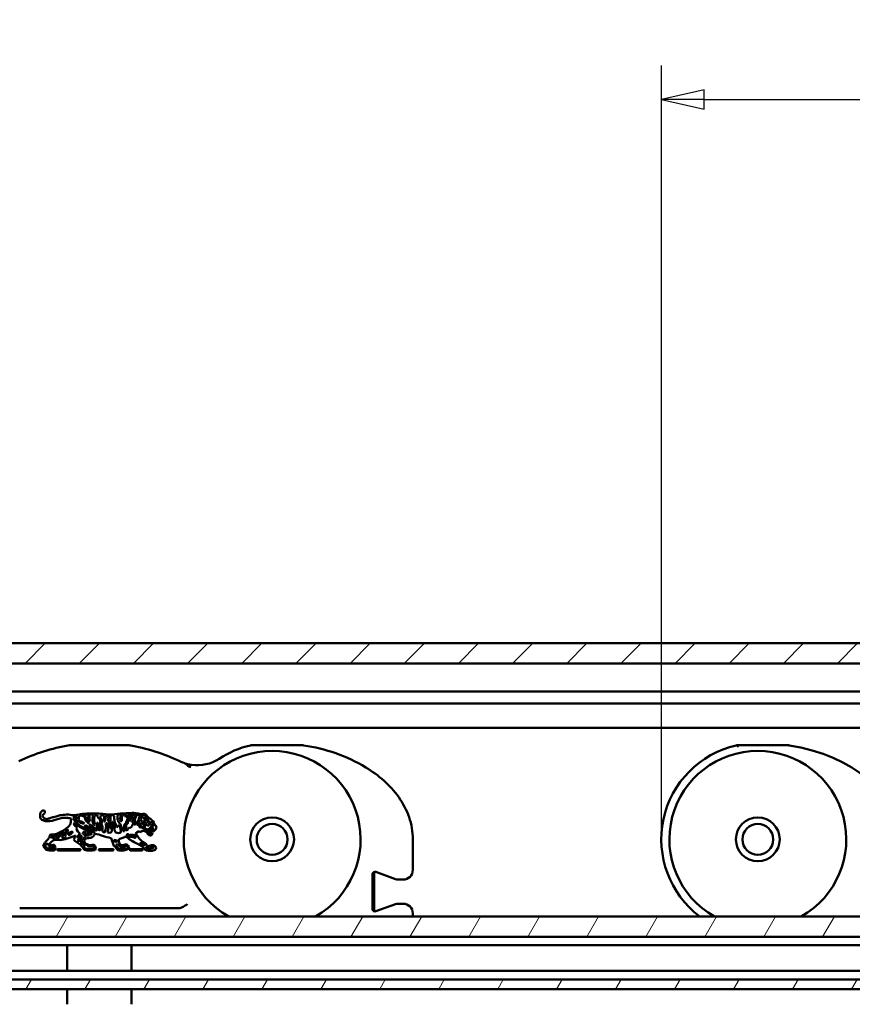
# Model space of a CAD drawing. Units: millimetres. Extents: x -234 to 1152, y -299 to 300.
# Drawn here: x 769 to 821, y 239 to 300 of the extents above; entities that cross this region are included whole.
import ezdxf

# ---------------------------------------------------------------- set-up
doc = ezdxf.new("R2010")
doc.units = ezdxf.units.MM
doc.header["$LTSCALE"] = 0.666667
for name, color, linetype, lineweight in [('Bemaßung (ISO)', 7, 'Continuous', 25), ('Schraffur (ISO)', 7, 'Continuous', 18), ('Sichtbar (ISO)', 7, 'Continuous', 50), ('Skizziergeometrie (ISO)', 7, 'Continuous', 25)]:
    doc.layers.add(name, color=color, linetype=linetype, lineweight=lineweight)
doc.styles.add('Katalog 2010 - Zeichnung', font='plantc.ttf')
doc.dimstyles.new('Homepage', dxfattribs={"dimscale": 0.666667, "dimtxt": 5, "dimasz": 4, "dimexe": 3.175, "dimexo": 0.8, "dimgap": 0.8, "dimtad": 0, "dimtih": 1, "dimtoh": 1, "dimrnd": 1e-08, "dimtxsty": 'Katalog 2010 - Zeichnung', "dimblk": 'Filled-2', "dimcen": 0.09, "dimdle": 10, "dimclrd": 256, "dimclre": 256, "dimclrt": 256, "dimazin": 2, "dimtfac": 0.5, "dimtofl": 0, "dimtmove": 0, "dimatfit": 3, "dimfxl": 1, "dimtolj": 1, "dimlwd": 30, "dimlwe": 30, "dimarcsym": 0})

# ---------------------------------------------------------------- blocks, each defined once
blk = doc.blocks.new('Filled-2')
at = {"color": 0}
for p, q in [((0, 0), (-1, 0.225)), ((-1, 0.225), (-1, -0.225)), ((-1, 0), (0, 0)), ((-1, -0.225), (0, 0))]:
    blk.add_line(p, q, dxfattribs=at)
at = {"color": 0, "flags": 128}
blk.add_lwpolyline([(-1, -0.225), (0, 0), (-1, 0.225), (-1, -0.225)], dxfattribs=at)
at = {"color": 0}
blk.add_solid([(-1, -0.225), (0, 0), (-1, 0.225), (-1, -0.225)], dxfattribs=at)
blk = doc.blocks.new('*D81')
at = {"layer": 'Bemaßung (ISO)', "lineweight": 30}
for p, q in [((808.797, 249.458), (808.797, 297.042)), ((983.35, 249.458), (983.35, 297.042)), ((811.463, 294.925), (891.257, 294.925)), ((980.683, 294.925), (900.89, 294.925))]:
    blk.add_line(p, q, dxfattribs=at)
at = {"layer": 'Defpoints', "color": 0}
for p in [(808.797, 294.925), (808.797, 248.925), (983.35, 248.925)]:
    blk.add_point(p, dxfattribs=at)
at = {"layer": 'Bemaßung (ISO)', "lineweight": 30, "xscale": 2.666666666666666, "yscale": 2.666666666666666, "zscale": 2.666666666666666, "rotation": 180}
blk.add_blockref('Filled-2', (808.797, 294.925), dxfattribs=at)
at = {"layer": 'Bemaßung (ISO)', "lineweight": 30, "xscale": 2.666666666666666, "yscale": 2.666666666666666, "zscale": 2.666666666666666}
blk.add_blockref('Filled-2', (983.35, 294.925), dxfattribs=at)
at = {"layer": 'Bemaßung (ISO)', "lineweight": 35, "insert": (896.073, 294.925), "char_height": 3.3333, "attachment_point": 5, "style": 'Katalog 2010 - Zeichnung'}
blk.add_mtext('\\A1; 350', dxfattribs=at)

msp = doc.modelspace()

# ---------------------------------------------------------------- hatches: boundary and pattern name
at = {"layer": 'Schraffur (ISO)'}
h = msp.add_hatch(dxfattribs=at)
h.set_pattern_fill('ANSI31', color=256, scale=19.05, style=0)
h.set_pattern_definition([(45, (433.7558, -62.1426), (-1.683798, 1.683798), [])])
h.paths.add_polyline_path([(992.83996, 261.12027), (480.75807, 261.12027), (480.75807, 259.87027), (992.83996, 259.87027)])
h = msp.add_hatch(dxfattribs=at)
h.set_pattern_fill('ANSI31', color=256, scale=25.4, angle=14.9999778, style=0)
h.set_pattern_definition([(60, (433.7558, -62.1426), (-2.74963, 1.587501), [])])
h.paths.add_polyline_path([(579.41091, 242.87027), (579.41091, 244.13468), (480.75807, 244.13468), (480.75807, 242.87027)])
h.paths.add_polyline_path([(582.41092, 244.13468), (582.41092, 242.87027), (992.83996, 242.87027), (992.83996, 244.13468)])
h.paths.add_polyline_path([(579.41091, 239.62027), (579.41091, 240.22027), (480.75807, 240.22027), (480.75807, 239.62027)])
h.paths.add_polyline_path([(582.41092, 240.22027), (582.41092, 239.62027), (992.83996, 239.62027), (992.83996, 240.22027)])

# ---------------------------------------------------------------- linework, layer by layer
at = {"layer": 'Sichtbar (ISO)'}
for p, q in [((582.41092, 261.12027), (933.03803, 261.12027)), ((944.43907, 259.87027), (582.41092, 259.87027)), ((893.83996, 258.12027), (582.41092, 258.12027)), ((582.41092, 257.37027), (893.25056, 257.37027)), ((891.88605, 255.87027), (582.41092, 255.87027)), ((786.5294, 254.7749), (783.28055, 254.7749)), ((816.73306, 254.7749), (813.47474, 254.7749)), ((775.13513, 250.4716), (775.18751, 250.44381)), ((775.63149, 250.42076), (775.60258, 250.20202)), ((776.39616, 250.51263), (776.51018, 250.48766)), ((772.57748, 250.25293), (772.60287, 250.37666)), ((776.23597, 249.82301), (776.18901, 249.83939)), ((776.46195, 250.21275), (776.43885, 250.21832)), ((776.49318, 250.10589), (776.51366, 250.01566)), ((776.75992, 250.096), (776.60598, 250.15514)), ((776.80404, 249.86916), (776.75981, 249.91543)), ((776.89062, 250.06533), (776.9735, 250.04214)), ((776.93653, 250.20602), (776.92588, 250.16583)), ((776.99115, 249.93692), (777.0517, 250.03135)), ((777.10577, 249.77709), (776.99115, 249.93692)), ((777.18042, 250.07921), (777.23801, 249.96544)), ((771.90185, 249.69447), (771.9781, 249.77313)), ((771.9781, 249.77313), (771.98534, 249.78368)), ((776.96015, 249.57986), (776.9106, 249.56861)), ((777.16425, 249.34208), (777.14923, 249.26888)), ((777.21968, 249.63175), (777.16187, 249.52275)), ((770.36504, 248.50348), (770.46431, 248.72261)), ((770.70107, 248.61717), (770.71234, 248.52556)), ((773.13055, 248.59928), (773.22434, 248.57036)), ((774.76303, 248.52446), (774.58853, 248.9999)), ((776.44258, 248.52681), (776.19195, 248.65974)), ((776.72738, 248.66123), (776.79224, 248.57311)), ((793.34679, 247.0249), (793.34679, 248.9249)), ((770.55014, 248.28244), (770.36504, 248.50348)), ((770.49526, 248.47289), (770.4708, 248.52688)), ((770.60925, 248.37064), (770.49526, 248.47289)), ((772.64334, 248.32751), (771.27624, 248.32751)), ((771.27624, 248.23738), (772.64334, 248.23738)), ((772.96277, 248.33493), (772.89512, 248.48816)), ((773.40486, 248.33349), (772.96498, 248.33349)), ((774.6932, 248.32751), (773.86159, 248.32751)), ((773.86159, 248.23738), (774.6932, 248.23738)), ((774.83667, 248.47118), (774.76303, 248.52446)), ((774.94741, 248.31213), (774.83667, 248.47118)), ((775.03838, 248.33349), (774.95405, 248.46943)), ((775.31991, 248.33349), (775.03838, 248.33349)), ((775.77614, 248.32751), (776.50675, 248.32751)), ((776.50675, 248.23738), (775.77614, 248.23738)), ((776.73353, 248.38096), (776.76468, 248.46205)), ((790.84679, 244.59317), (790.84679, 246.75664)), ((790.94679, 246.75664), (790.94679, 246.89806)), ((790.94679, 244.59317), (790.94679, 246.75664)), ((791.04809, 246.89759), (792.26394, 246.45506)), ((792.43495, 246.4249), (792.74679, 246.4249)), ((792.74679, 244.9249), (792.43495, 244.9249)), ((768.89956, 244.65159), (778.79386, 244.65159)), ((790.94679, 244.45175), (790.94679, 244.59317)), ((792.26394, 244.89475), (791.04809, 244.45222)), ((793.34679, 244.13468), (793.34679, 244.3249)), ((582.41092, 244.13468), (992.83996, 244.13468)), ((582.41092, 242.87027), (992.83996, 242.87027)), ((582.41092, 242.34527), (992.83996, 242.34527)), ((771.84667, 240.74527), (771.84667, 242.34527)), ((775.84667, 240.74527), (775.84667, 242.34527)), ((992.83996, 240.74527), (582.41092, 240.74527)), ((992.83996, 240.22027), (582.41092, 240.22027)), ((992.83996, 239.62027), (582.41092, 239.62027)), ((771.84667, 238.67027), (771.84667, 239.62027)), ((775.84667, 238.67027), (775.84667, 239.62027))]:
    msp.add_line(p, q, dxfattribs=at)
for centre, radius in [((784.59679, 248.9249), 1.3625), ((784.59679, 248.9249), 0.96132), ((814.79655, 248.9249), 1.3625), ((814.79655, 248.9249), 0.96132)]:
    msp.add_circle(centre, radius, dxfattribs=at)
for centre, radius, start, end in [((773.84679, 243.42567), 11.5, 99.2979177, 115.7774724), ((773.84679, 243.42567), 11.5, 64.2225276, 80.7020825), ((784.59679, 248.9249), 6, 103.0028245, 123.2599022), ((783.28055, 254.6249), 0.15, 90, 103.0028245), ((786.5294, 254.6249), 0.15, 81.06294, 90), ((814.79655, 248.9249), 6, 102.9473739, 232.9748021), ((816.73306, 254.6749), 0.1, 81.0813731, 90), ((784.59679, 248.9249), 5.5, 299.4307854, 240.5692146), ((814.79655, 248.9249), 5.5, 299.4307851, 240.5692149), ((779.93507, 256.03253), 2.5, 244.2225276, 250.517011), ((779.93507, 256.03253), 2.5, 261.8939194, 303.2599022), ((770.61652, 250.40532), 0.45062, 156.8667789, 206.5663033), ((770.42484, 250.50419), 0.23602, 112.6075358, 160.662033), ((770.47681, 250.36965), 0.15869, 109.9391018, 161.2122253), ((770.55924, 250.43603), 0.23317, 183.7564971, 219.558509), ((770.37256, 250.62623), 0.10327, 16.824969, 111.8569865), ((770.19947, 250.67533), 0.27262, 324.9663648, 355.9607708), ((769.11926, 257.09375), 7.03983, 286.8398126, 289.0867752), ((771.46461, 252.27782), 1.83739, 268.6488482, 280.9491203), ((771.8345, 249.89899), 0.57527, 80.1969934, 92.0829428), ((772.33944, 252.88711), 2.45523, 260.4582876, 270.7385352), ((771.84098, 253.93893), 3.54668, 278.596023, 283.5452933), ((773.28837, 246.03627), 4.49712, 91.0436175, 97.882017), ((772.96007, 250.43044), 0.03601, 129.429862, 195.5917889), ((772.21412, 249.66857), 1.03523, 42.898983, 46.6016768), ((772.96525, 250.33618), 0.12525, 77.0587271, 102.9412729), ((773.04993, 250.12777), 0.33529, 75.2628278, 99.72264), ((773.01812, 250.34278), 0.16016, 313.8100752, 43.0146033), ((773.48227, 245.89373), 4.6471, 85.7188623, 93.40254), ((773.51374, 250.35354), 0.28325, 156.3271618, 185.5196105), ((773.32969, 250.3522), 0.13756, 51.3522919, 123.2214514), ((773.29586, 250.36069), 0.15533, 351.9189801, 39.5689178), ((775.40363, 249.77018), 1.9394, 160.5675639, 164.9253215), ((773.50462, 250.51985), 0.12578, 303.8682571, 330.675897), ((773.6125, 250.25124), 0.20701, 60.2521238, 89.507022), ((773.6096, 250.35902), 0.1278, 348.4210806, 34.2685077), ((775.70578, 270.73666), 20.29574, 264.694677, 265.8917654), ((774.03467, 250.33856), 0.11393, 59.1778038, 140.9016059), ((773.86346, 250.27612), 0.28, 355.7321179, 34.9185532), ((774.53549, 253.24946), 2.77096, 264.123229, 275.4265254), ((774.3372, 250.33164), 0.08495, 87.2146861, 167.3913701), ((774.35776, 250.36054), 0.05831, 339.023, 106.3628179), ((774.63605, 250.30858), 0.12037, 80.303653, 124.2357604), ((774.66598, 250.31062), 0.11702, 359.756859, 94.735655), ((775.71375, 243.88302), 6.67112, 91.711353, 97.893921), ((775.1325, 250.34484), 0.15432, 134.4120048, 179.6595483), ((775.11072, 250.25632), 0.21665, 83.5310528, 113.4497829), ((774.99549, 250.40263), 0.19639, 337.4435203, 12.1066503), ((775.48909, 250.25928), 0.23388, 136.3339653, 167.8254574), ((775.54573, 250.20968), 0.30912, 108.7042948, 136.933766), ((775.31454, 250.3947), 0.17046, 356.4649487, 39.2159206), ((774.14378, 251.32043), 1.68416, 322.6172798, 327.7107027), ((775.77614, 247.98065), 2.5838, 88.507917, 95.8112737), ((775.5995, 250.19139), 0.23159, 82.0590632, 97.9409368), ((769.73138, 251.84418), 6.16914, 343.6890115, 347.52075), ((775.78556, 250.28866), 0.22458, 59.9977647, 97.879576), ((775.98282, 250.27139), 0.20706, 128.6155187, 162.3026615), ((775.96745, 248.78015), 1.78773, 84.9692449, 93.9783219), ((775.69169, 250.62114), 0.24808, 310.7382384, 326.2027065), ((776.1384, 250.23089), 0.2627, 112.340886, 138.3969485), ((776.16964, 249.32265), 1.15866, 91.8187263, 96.496763), ((776.32082, 250.24114), 0.27283, 127.2732918, 166.1139904), ((776.4703, 251.71827), 1.20792, 253.3506988, 266.4813312), ((776.31945, 250.6466), 0.24965, 221.6379932, 228.9793054), ((776.4794, 249.97775), 0.5186, 113.0953785, 128.7050667), ((776.31461, 250.26612), 0.19258, 93.9488832, 101.5728645), ((776.21267, 250.34832), 0.14124, 327.180239, 51.1094296), ((776.58822, 250.33043), 0.18923, 147.5065585, 185.9194997), ((776.44235, 250.38578), 0.04831, 23.8569483, 106.5254834), ((776.61227, 250.34834), 0.17272, 55.5118838, 126.2311617), ((776.61307, 250.32651), 0.10319, 70.1346788, 165.1023952), ((776.57195, 250.14975), 0.28421, 56.5758382, 74.4518494), ((776.61903, 250.3086), 0.20359, 14.7743978, 63.4386456), ((770.45326, 250.39657), 0.30768, 218.7999678, 255.5780095), ((770.66499, 251.02882), 0.9739, 252.7769697, 284.5560152), ((771.03945, 250.81953), 0.84769, 218.8713202, 221.9432455), ((769.70113, 248.43836), 1.94773, 65.2585662, 68.6910672), ((770.58468, 250.32262), 0.13407, 239.3350129, 280.5592976), ((772.44576, 244.22382), 6.24323, 105.347898, 107.1072198), ((770.64805, 250.82148), 0.59509, 284.1283128, 294.3285462), ((771.60984, 247.85711), 2.52592, 103.3509169, 106.4818565), ((769.40517, 256.47599), 6.56456, 283.249958, 288.3633288), ((770.37998, 252.62972), 2.40356, 285.605499, 288.9035163), ((771.71891, 249.12279), 1.14948, 81.041008, 102.338754), ((771.85618, 249.67172), 0.588, 63.7421802, 85.9298551), ((771.772, 249.99305), 0.29891, 315.5374728, 349.6815047), ((772.99441, 249.89445), 0.92943, 160.8689963, 177.2210129), ((772.37722, 250.15827), 0.18821, 86.1766789, 140.0009544), ((772.87751, 250.4516), 0.66713, 194.9721907, 222.8992984), ((772.53501, 249.61045), 0.40239, 125.1392842, 135.1082012), ((772.8373, 250.20769), 0.66567, 208.0706016, 237.6494249), ((772.84509, 250.39648), 0.70869, 220.1511838, 245.8980718), ((772.78733, 250.49427), 0.51549, 213.8269784, 244.8617708), ((772.50644, 251.50768), 1.3087, 263.5358939, 265.0898303), ((773.336, 250.88419), 1.29747, 223.1109493, 246.4521187), ((772.37667, 250.24506), 0.10185, 17.2163906, 82.6117124), ((772.4243, 250.42921), 0.22739, 262.4509952, 282.6137295), ((772.27525, 250.24125), 0.20159, 350.304052, 9.6959479), ((772.25845, 250.26753), 0.31937, 343.4836605, 357.3814116), ((772.75628, 250.2109), 0.19466, 190.1080848, 233.627569), ((773.08612, 250.76688), 0.90255, 234.9940291, 252.8671787), ((772.71628, 250.19887), 0.21088, 95.9952209, 122.531939), ((772.50451, 249.32858), 0.73827, 55.8440223, 79.3583335), ((772.70024, 250.05457), 0.35408, 58.4443369, 90.968022), ((773.23974, 248.88144), 1.10561, 106.8637149, 112.2986779), ((772.66344, 250.13052), 0.31671, 8.1610462, 45.4699606), ((769.98811, 252.04372), 3.74605, 321.9296341, 323.3720582), ((771.69174, 249.66808), 1.46204, 21.1239487, 28.8370344), ((773.16876, 250.20299), 0.19378, 188.1610462, 235.8265824), ((771.2136, 246.93167), 3.38363, 55.249382, 58.2440839), ((773.7064, 250.44644), 0.69775, 201.1239487, 225.8990884), ((772.59213, 249.52328), 0.69898, 36.5467957, 47.9921202), ((773.35203, 250.2543), 0.22468, 186.9258838, 246.5985635), ((773.16773, 250.16572), 0.22665, 266.4430876, 283.5469182), ((773.99238, 248.0618), 1.93291, 111.8754309, 113.8636847), ((772.0645, 248.30404), 1.90788, 46.120637, 53.0863058), ((773.80734, 250.29771), 0.57625, 177.1567187, 204.2228918), ((772.79734, 250.74016), 0.83402, 303.9231368, 305.514108), ((772.65816, 248.91287), 1.12502, 34.2514057, 56.9204844), ((775.14651, 250.01768), 1.727, 169.2823272, 179.4840335), ((774.15172, 250.22013), 0.75561, 194.3202194, 212.9845138), ((772.70151, 250.8956), 1.35931, 306.9123531, 310.0800263), ((774.53384, 250.17202), 1.0081, 174.160889, 198.2966097), ((778.51329, 249.98195), 4.82486, 180.2901996, 183.6146569), ((774.48679, 253.75024), 3.87584, 258.1139045, 259.3781166), ((774.11709, 250.62843), 0.48292, 217.6618442, 236.1487419), ((773.05885, 249.65047), 0.77034, 351.2966123, 22.1425976), ((773.6172, 250.02558), 0.30664, 15.876515, 41.1527971), ((774.33245, 249.86299), 0.43493, 165.1020294, 201.4349601), ((773.7678, 250.04214), 0.15927, 334.9928412, 25.0071588), ((774.15026, 250.31327), 0.22595, 154.5362772, 206.6630726), ((773.66826, 250.01111), 0.3446, 1.6903238, 35.6336144), ((774.29737, 249.91509), 0.30382, 159.542771, 197.39157), ((773.3886, 249.57904), 0.66566, 1.4479768, 21.6174931), ((774.40171, 250.18359), 0.26877, 164.5280132, 184.8136831), ((773.64505, 250.07294), 0.49671, 356.5051184, 10.2157653), ((774.17059, 254.94544), 4.90287, 269.6522877, 270.3477123), ((775.89647, 249.90355), 1.70183, 164.784838, 175.3112253), ((778.23178, 249.90396), 3.96755, 179.8343492, 182.2172308), ((774.92298, 247.83995), 2.17751, 105.3766561, 107.6089446), ((772.33581, 249.44023), 2.07087, 2.9190642, 13.9513649), ((774.77218, 250.20369), 0.3848, 159.3067956, 202.2132152), ((772.18589, 248.98079), 2.47668, 20.9387847, 25.7869628), ((773.50549, 249.68069), 1.01063, 356.2583494, 10.5586903), ((773.22657, 250.28064), 1.31915, 350.4332831, 0.6261168), ((775.1036, 250.15028), 0.58304, 188.768147, 204.9455285), ((774.75529, 250.31235), 0.21036, 153.2008268, 184.7157299), ((774.56968, 250.4061), 0.00242, 124.2357604, 153.2006521), ((773.95196, 249.78474), 0.63438, 346.0113059, 10.8706885), ((773.32885, 249.75753), 1.33817, 347.7573811, 11.6443426), ((772.77847, 224.99681), 25.09989, 85.5880313, 85.7479504), ((751.91137, 245.26366), 23.28932, 11.0975446, 11.790186), ((775.8727, 250.27416), 1.0903, 178.1099157, 187.9723906), ((777.11699, 250.63821), 2.38048, 192.5009727, 204.2206097), ((776.13058, 250.27469), 1.15459, 176.4708712, 186.6034783), ((775.87415, 250.52274), 0.96852, 203.1543432, 220.557023), ((775.2817, 250.15954), 0.15191, 174.5783697, 227.1924422), ((775.68646, 250.08949), 0.56236, 154.9849208, 171.3682846), ((774.63769, 249.53395), 0.61607, 14.274388, 35.6498164), ((775.62905, 248.59797), 1.51852, 104.0474249, 107.2610227), ((777.49496, 250.18984), 2.23765, 176.9576351, 183.0423648), ((775.70987, 249.72072), 0.31669, 145.2180829, 184.2961678), ((775.71911, 249.65659), 0.36397, 123.7925367, 137.7347916), ((773.75605, 250.39442), 1.72866, 356.7995763, 359.6607083), ((775.72428, 249.75244), 0.21312, 156.0586339, 195.7833289), ((775.44528, 250.00583), 0.08535, 326.7747569, 7.0500315), ((775.47531, 249.9738), 0.14535, 291.8867441, 7.6109675), ((775.65334, 249.99126), 0.12588, 136.9097604, 168.5202141), ((774.84758, 250.38194), 0.77614, 336.8852255, 346.5958193), ((775.30207, 250.14479), 0.35172, 334.4427069, 354.581871), ((774.29111, 250.56331), 1.51188, 342.0987199, 351.2886698), ((775.76995, 251.91461), 1.81646, 268.7334467, 271.2665533), ((775.99732, 250.10472), 0.18732, 142.6684188, 181.8741135), ((775.84651, 250.28632), 0.06803, 271.5687658, 32.2460206), ((775.37089, 250.04833), 0.58931, 325.1465366, 354.617468), ((774.20034, 251.16326), 2.04381, 324.6633926, 335.2198216), ((775.53246, 252.86388), 2.90213, 276.6317318, 278.4236801), ((776.24345, 250.21707), 0.35543, 148.0195522, 162.7246983), ((774.52553, 250.15481), 1.53952, 347.35696, 359.9292974), ((777.69018, 247.68281), 2.70595, 125.5079016, 127.9064441), ((776.49267, 250.11757), 0.42908, 141.8785464, 175.2760699), ((777.19347, 249.33216), 1.20902, 137.5520114, 152.7602685), ((776.27654, 249.81879), 0.08993, 122.7192162, 166.7604742), ((776.64872, 249.75377), 0.44368, 122.2917014, 161.5137762), ((776.02818, 250.1664), 0.40137, 301.1785862, 320.4543339), ((776.40568, 250.18827), 0.11178, 131.6698198, 201.0289127), ((776.51112, 249.79152), 0.18504, 139.8436892, 200.3957309), ((776.35369, 248.9366), 0.97438, 89.058661, 90.9413389), ((776.50541, 249.78815), 0.11411, 153.5803369, 218.7044121), ((776.70124, 250.38288), 0.30973, 193.4348041, 212.0944325), ((777.45937, 249.30183), 1.18487, 142.9541576, 153.0447816), ((776.47285, 250.18989), 0.08642, 224.9522555, 283.6007299), ((776.46249, 250.25019), 0.03744, 269.1672766, 350.7144628), ((776.58506, 250.33211), 0.12275, 143.3866901, 225.7756025), ((776.59149, 250.35602), 0.0782, 182.1848043, 231.7429901), ((776.56733, 249.89025), 0.03401, 130.2348062, 229.7651937), ((776.66632, 250.42972), 0.18288, 227.6280739, 274.809609), ((777.80306, 249.00406), 1.55365, 138.5147959, 144.0480838), ((776.75721, 250.12011), 0.33216, 230.3718337, 242.5506597), ((776.53107, 249.68582), 0.15749, 27.5204827, 62.3725268), ((777.1112, 249.43579), 0.87903, 112.9003727, 125.0813988), ((776.59238, 249.81313), 0.22503, 55.0105651, 77.9985506), ((779.32539, 247.83457), 3.38509, 140.2863018, 142.5178473), ((776.99982, 250.12935), 0.4304, 213.0772083, 224.8745114), ((776.61921, 250.34607), 0.11669, 302.3472968, 20.5101736), ((776.65458, 249.75317), 0.08292, 11.6124704, 60.9746828), ((776.47214, 250.26595), 0.45345, 309.3759922, 318.7248141), ((765.50428, 273.32643), 25.8136, 295.8511842, 296.1154169), ((776.82013, 250.1622), 0.0977, 77.3861831, 121.460083), ((776.26249, 250.14578), 0.60811, 327.7640094, 332.9424595), ((777.22222, 250.88698), 1.1549, 247.3172535, 255.9402451), ((776.56217, 250.24447), 0.37413, 312.0861473, 331.3914271), ((781.57782, 256.53753), 7.79946, 232.3709516, 235.0055791), ((776.76474, 250.00255), 0.26629, 49.8261398, 73.2536612), ((776.93686, 250.02213), 0.14413, 94.3701029, 119.0216575), ((776.79603, 250.10271), 0.18753, 309.2589642, 341.1547273), ((777.31782, 250.23508), 0.48944, 214.5502254, 223.3693394), ((776.81502, 249.99233), 0.17414, 306.4408975, 327.5870129), ((777.41642, 249.94139), 0.50588, 190.1497536, 200.2027752), ((777.04164, 249.89299), 0.13872, 23.0557755, 85.8427564), ((777.07942, 250.10957), 0.04622, 12.9055499, 56.5979023), ((777.1598, 250.12799), 0.03625, 192.9055516, 250.1629242), ((777.06395, 249.86227), 0.24623, 61.7685376, 70.1628631), ((777.45613, 250.0219), 0.29638, 194.5749403, 211.2736459), ((777.2317, 249.88024), 0.03135, 202.8891361, 254.5037979), ((777.13067, 249.75784), 0.1307, 16.3482063, 44.8540827), ((777.68638, 250.12748), 0.47675, 199.8696162, 217.2476533), ((776.85232, 249.44072), 0.60431, 22.6365401, 41.2188814), ((770.83777, 249.15395), 0.06831, 124.7308037, 185.8584385), ((770.89565, 249.05164), 0.18568, 88.1342723, 121.4223259), ((770.96641, 249.88555), 0.65155, 264.3003285, 281.8803057), ((770.50329, 251.27299), 2.11128, 286.432633, 295.2851844), ((771.16989, 249.17301), 0.02461, 144.60568, 223.2790765), ((771.20004, 249.15061), 0.06217, 114.7056958, 143.8732907), ((771.19174, 249.16865), 0.04231, 61.3563196, 114.7056958), ((771.14401, 249.04591), 0.17374, 29.2311043, 66.9544727), ((772.17186, 248.48532), 1.08829, 132.6708343, 143.6246592), ((772.04062, 248.32915), 1.02973, 119.7471597, 128.9745358), ((768.16013, 254.78053), 6.31415, 300.9249417, 306.3412428), ((769.63389, 251.48234), 2.84032, 309.3350711, 312.1357961), ((771.32313, 249.47048), 0.32222, 309.8723659, 346.1370188), ((771.29142, 249.61283), 0.54119, 296.4025543, 317.7604079), ((771.60938, 249.26294), 0.13302, 78.4702149, 121.7256222), ((771.40072, 249.4127), 0.33418, 330.6735244, 351.2619687), ((772.0127, 249.10568), 0.28459, 143.7004146, 175.2311409), ((772.42383, 249.04889), 0.76024, 140.0552039, 155.6843473), ((771.19364, 249.70713), 0.73158, 323.7134275, 343.5752397), ((771.85402, 249.4977), 0.04142, 3.5639551, 108.3604953), ((771.89036, 249.50376), 0.32156, 272.470823, 343.867718), ((770.94596, 249.69936), 1.08877, 331.6585252, 343.4309017), ((772.74265, 251.51932), 2.25964, 250.5309322, 251.9159379), ((771.99957, 249.83515), 0.46572, 275.132429, 295.3897743), ((772.02794, 250.41476), 0.89296, 294.8518656, 300.4965951), ((773.13042, 249.89918), 0.78463, 202.0597948, 232.6563453), ((772.78724, 249.0324), 0.27689, 118.6526808, 172.9704068), ((774.21015, 252.19155), 2.94966, 235.8821173, 242.5800928), ((772.61579, 249.64486), 0.36823, 300.9184832, 321.258325), ((773.29009, 249.70063), 0.61112, 217.4589731, 234.0971156), ((772.42564, 248.67179), 1.09551, 52.1690833, 69.0329778), ((772.63801, 248.94437), 0.66425, 44.2512382, 71.2242186), ((769.31979, 245.96756), 4.97194, 39.7524618, 43.8888478), ((772.86567, 249.0884), 0.13455, 355.8091591, 60.5984625), ((773.38491, 250.19252), 0.64099, 225.696146, 252.9011723), ((772.90783, 249.22849), 0.36222, 8.2899777, 58.4147787), ((772.91854, 249.22309), 0.26884, 344.4950048, 43.4231683), ((772.84699, 249.15427), 0.63091, 31.5098123, 62.091746), ((772.35905, 248.87094), 1.09718, 22.1941503, 40.250462), ((773.47944, 249.28491), 0.21321, 181.1284082, 206.0506027), ((773.2749, 249.29061), 0.10018, 277.4526455, 357.0175913), ((773.25619, 249.34342), 0.3187, 281.7240193, 348.4765187), ((775.28544, 250.60112), 2.20456, 210.4461202, 215.6793153), ((773.02747, 249.28153), 0.53609, 13.1103042, 47.8916733), ((773.39424, 249.43917), 0.15947, 309.0395012, 346.9374087), ((773.11849, 246.68706), 2.63146, 69.3482773, 80.1541544), ((773.79442, 249.64934), 0.23075, 206.5894153, 233.7747491), ((773.65575, 249.51057), 0.04744, 272.7839503, 325.5639289), ((773.46879, 249.58446), 0.2475, 335.9896912, 22.146541), ((772.63413, 249.04604), 1.28259, 18.4194848, 22.356711), ((773.6532, 249.64923), 0.27983, 314.9834792, 11.2967065), ((774.34963, 249.52607), 0.30371, 166.7143643, 202.6076654), ((774.15518, 249.45655), 0.09805, 208.8012603, 288.7840472), ((772.84287, 249.83464), 1.424, 340.6887129, 347.7567692), ((773.85331, 249.70128), 0.4168, 336.1369441, 6.775871), ((776.67547, 249.11761), 2.31146, 169.3272772, 174.3649835), ((774.45391, 249.65523), 0.32048, 255.778416, 288.702003), ((773.92937, 251.58987), 2.05983, 286.4878898, 288.0478885), ((774.43817, 249.51644), 0.20295, 305.7238247, 347.8633709), ((773.85105, 249.42064), 0.97045, 10.587316, 19.6128531), ((772.72463, 249.58891), 2.08037, 357.5811357, 0.2763095), ((775.00967, 249.52406), 0.20779, 186.3411099, 278.7734081), ((775.79857, 249.37586), 0.89913, 152.0640346, 161.469639), ((775.08067, 250.30061), 0.50929, 261.3659982, 268.3866569), ((775.05561, 249.54527), 0.22702, 266.4003123, 297.0591799), ((775.90562, 250.27486), 0.96852, 209.9373221, 218.515818), ((774.25323, 249.39087), 0.93764, 1.5262422, 17.4303415), ((775.15779, 249.34526), 0.00242, 297.0591799, 314.454935), ((775.08686, 249.41755), 0.10369, 314.454819, 359.059361), ((771.20266, 248.0251), 4.36071, 18.9027279, 22.385978), ((775.37935, 249.55429), 0.12722, 246.2925004, 287.9813495), ((779.33402, 249.93089), 3.94689, 183.3973417, 187.2429481), ((779.1947, 249.73464), 3.67573, 180.6261576, 184.3360997), ((775.08071, 249.99004), 0.69702, 310.0803242, 330.3598963), ((775.61007, 249.19795), 0.05755, 80.6918198, 260.691819), ((775.93654, 249.64331), 0.50158, 230.7771704, 243.6725367), ((775.59552, 249.3381), 0.32043, 61.1952955, 73.502457), ((775.83901, 248.71157), 0.49811, 70.9852972, 104.5239894), ((775.62697, 249.86294), 0.27328, 296.7363832, 326.359878), ((776.07891, 249.64533), 0.32884, 272.1692991, 296.8455561), ((776.52083, 249.50782), 0.47007, 203.9860376, 217.3949411), ((775.29841, 248.35909), 1.21077, 30.8116441, 45.4780077), ((776.23602, 249.03515), 0.3955, 68.501188, 92.4861674), ((776.27661, 249.44304), 0.05914, 192.4606481, 208.2187577), ((776.18779, 249.38175), 0.04958, 323.0383955, 42.23501), ((776.49613, 249.78359), 0.16824, 199.6423963, 236.6285928), ((775.64817, 247.20371), 2.31829, 69.4055832, 71.5730558), ((776.47753, 249.49266), 0.16761, 86.6317355, 116.1771386), ((776.45869, 249.54802), 0.174, 75.9081772, 104.0792702), ((776.52564, 249.38881), 0.0638, 85.180819, 193.5666739), ((780.04003, 256.63943), 7.8316, 243.0231341, 244.4885148), ((775.11446, 246.6687), 3.34865, 61.5983263, 65.5389586), ((776.55469, 249.05002), 0.40306, 54.9103428, 93.3683915), ((776.35702, 249.27858), 0.42645, 32.6640813, 43.369226), ((776.50886, 250.88682), 1.13978, 278.1648297, 281.4852196), ((776.56996, 249.43227), 0.22799, 29.1178889, 52.9749985), ((776.75981, 249.51033), 0.04381, 182.0840503, 306.1572252), ((776.80673, 249.51267), 0.04843, 22.4304521, 140.9015822), ((778.15238, 250.37535), 1.63665, 213.3770732, 223.1785501), ((776.72721, 249.3074), 0.09353, 346.2583554, 50.7451722), ((776.52379, 248.7722), 0.59139, 38.1424371, 60.1595482), ((778.20594, 250.31594), 1.56538, 210.0889269, 219.8352212), ((776.78153, 249.44999), 0.1753, 29.3646059, 42.5850031), ((777.10075, 249.47936), 0.17579, 161.2210289, 178.4854883), ((776.94629, 249.41441), 0.07277, 35.5519282, 106.9988934), ((777.08933, 249.75818), 0.51939, 255.4545095, 264.0826281), ((776.89502, 249.42943), 0.16392, 29.5731343, 66.5919072), ((777.25498, 249.34833), 0.27202, 156.5167441, 165.077665), ((777.10604, 249.46505), 0.12309, 202.2828475, 256.9432356), ((777.02962, 249.65996), 0.02698, 66.2472234, 226.1558476), ((777.06097, 249.57828), 0.27116, 257.8511391, 268.6517885), ((777.23909, 249.77735), 0.26606, 210.9549269, 253.1279781), ((777.04164, 249.27539), 0.03434, 260.1779385, 67.8573005), ((777.16099, 249.61748), 0.16343, 220.9668362, 259.6151024), ((776.99207, 249.31755), 0.15982, 287.0857188, 331.3749175), ((777.01975, 249.28448), 0.4007, 60.0696807, 87.0345156), ((777.12834, 249.54322), 0.20431, 255.8016483, 280.1226732), ((777.22128, 249.43999), 0.35634, 84.3951814, 108.9138771), ((777.14424, 249.40007), 0.05806, 5.2681281, 102.6439379), ((776.8335, 249.4409), 0.35955, 326.2206087, 331.4163737), ((772.61793, 253.98314), 6.47841, 315.0399768, 316.9942866), ((777.12823, 249.74638), 0.29116, 321.3146893, 345.4651921), ((771.06701, 248.24787), 0.76721, 134.5837577, 141.7731812), ((771.02999, 248.59282), 0.50636, 176.5080906, 183.4919094), ((770.61007, 248.51157), 0.14097, 86.5753666, 127.3359861), ((770.00593, 249.43739), 0.82862, 309.0954646, 325.7158986), ((770.40188, 248.02833), 0.6605, 63.0647312, 70.8550487), ((770.69257, 248.96927), 0.00242, 128.0350888, 145.7158986), ((770.50219, 249.1613), 0.26801, 314.8120456, 356.9351717), ((770.93024, 248.62784), 0.15314, 121.7189903, 192.5555405), ((770.84563, 248.62391), 0.0712, 204.3495194, 264.3400476), ((770.83961, 249.08824), 0.53518, 269.8930367, 293.26094), ((771.44425, 248.09897), 0.88765, 118.9089962, 132.0494363), ((770.92339, 249.09473), 0.05969, 89.8168761, 168.207436), ((773.05621, 249.44033), 2.21647, 188.6512712, 189.7153384), ((770.9483, 249.08695), 0.0795, 195.0669514, 281.8560757), ((771.17588, 249.64105), 0.54815, 242.5955864, 260.2584579), ((770.99434, 249.19345), 0.18667, 260.8442263, 308.1303686), ((771.18365, 248.37237), 0.53107, 77.8106682, 108.4990882), ((770.78273, 248.39463), 0.33574, 347.7556319, 36.9719276), ((771.01322, 249.0331), 0.09732, 7.976468, 44.082333), ((771.14025, 249.06777), 0.08915, 13.1109345, 82.4421667), ((771.04495, 249.09398), 0.18222, 318.0814494, 358.1166846), ((771.21526, 249.06216), 0.09638, 248.8810742, 291.8330947), ((770.7975, 249.52506), 0.71476, 309.3929274, 326.4162557), ((771.40362, 249.92407), 1.03821, 264.0378906, 288.8994416), ((771.33393, 249.16352), 0.23798, 320.8666451, 340.6707893), ((771.53024, 249.51752), 0.50433, 268.6691326, 290.8951047), ((771.34385, 248.98357), 0.2373, 25.2392248, 37.5184602), ((771.5009, 249.44178), 0.44736, 297.8821982, 308.4936291), ((772.12013, 249.59834), 0.61063, 230.1794467, 236.0772393), ((770.78489, 252.437), 3.6233, 285.2823806, 293.280759), ((769.70559, 256.71293), 8.00818, 288.2762448, 289.4632345), ((772.43514, 248.9214), 0.16074, 120.0569605, 178.0695234), ((772.44107, 248.96307), 0.17048, 192.2780805, 239.0820762), ((783.35467, 264.90561), 19.49039, 235.636474, 236.498033), ((772.11664, 249.15839), 0.25733, 337.6465587, 0.8871906), ((772.70297, 248.68809), 0.26505, 109.6100753, 145.4813316), ((772.58926, 248.90512), 0.1242, 212.5540725, 271.4835058), ((772.25408, 248.99693), 0.2675, 1.5589731, 15.0285465), ((772.42122, 249.28835), 0.30131, 289.433115, 317.4908714), ((772.78851, 248.71656), 0.20634, 134.709821, 161.8108565), ((771.7089, 247.59788), 1.37906, 32.0899113, 49.9296894), ((771.41297, 252.09511), 3.37806, 290.8267155, 292.6749994), ((772.73853, 249.03516), 0.10733, 107.6230902, 152.4811485), ((772.76252, 248.68611), 0.21345, 75.3653763, 123.9396379), ((772.82777, 248.59592), 0.55505, 96.8772426, 102.669548), ((772.64633, 249.02937), 0.08584, 323.372041, 6.5895046), ((772.8411, 248.76003), 0.12515, 176.2361347, 219.8407821), ((772.78238, 248.73494), 0.07408, 90.4594571, 153.2796974), ((772.78453, 249.02638), 0.05446, 92.0264366, 166.3675018), ((772.82791, 248.7133), 0.0894, 201.9684768, 252.7797032), ((773.97343, 249.50064), 1.26266, 196.2657224, 199.4202096), ((772.68755, 248.50528), 0.31803, 65.3422599, 72.7641196), ((772.71016, 248.38884), 0.25591, 35.4134812, 69.1010682), ((772.95554, 248.90337), 0.13951, 143.7146676, 184.4107025), ((772.69648, 248.68802), 0.16312, 10.0315637, 40.6566794), ((773.15885, 248.63053), 0.47541, 109.5381115, 131.6202542), ((772.98364, 248.76127), 0.13423, 199.5128288, 254.4864884), ((773.12912, 248.83704), 0.21902, 178.2915377, 217.5655517), ((773.05264, 248.83932), 0.1425, 99.6603061, 178.2915377), ((772.60811, 247.83658), 0.86483, 53.0172547, 66.876674), ((773.90242, 250.09461), 1.68279, 235.7573812, 242.697748), ((775.28266, 237.06216), 12.12891, 99.3078282, 100.709613), ((773.12455, 249.44322), 0.29677, 273.4278892, 280.296921), ((773.29206, 248.86993), 0.30712, 257.2625886, 291.9595357), ((773.41767, 248.25595), 0.32931, 66.8236931, 91.8719606), ((776.03779, 255.31), 6.47438, 252.0881731, 257.0650694), ((774.82321, 248.8632), 0.0723, 155.9860282, 259.7059134), ((774.76141, 248.48025), 0.4124, 64.9933831, 90.5887787), ((774.8904, 249.08702), 0.30564, 254.80549, 283.115433), ((774.72864, 249.07426), 0.50694, 288.0241522, 300.2010559), ((775.1702, 248.67065), 0.29532, 195.4043678, 222.9500398), ((774.93189, 248.81578), 0.0384, 316.5202549, 84.2466369), ((774.84257, 248.53354), 0.17444, 12.8351791, 36.0249097), ((775.30786, 248.84077), 0.2378, 156.6706471, 189.7215947), ((776.27358, 249.05526), 1.22682, 191.9797446, 198.8079539), ((775.09172, 248.93399), 0.00242, 134.5145304, 156.6706471), ((775.21242, 248.81123), 0.17457, 98.1598664, 134.5145304), ((775.37772, 248.83486), 0.31802, 213.4126524, 229.6224122), ((775.23867, 248.67134), 0.10337, 229.6224463, 277.5824314), ((775.04634, 249.67042), 0.70078, 281.6328292, 302.4828086), ((775.16577, 249.84046), 1.27452, 273.8930687, 286.6124156), ((775.43208, 248.75396), 0.32545, 49.4496771, 91.6538208), ((775.40058, 248.36232), 0.28765, 47.018353, 63.226317), ((776.10442, 249.9544), 0.95658, 238.2292598, 243.6985001), ((776.43899, 249.91728), 1.21312, 229.0344365, 240.277515), ((775.75514, 249.22208), 0.14576, 239.2284509, 284.2469054), ((775.83201, 249.52779), 0.44886, 264.7590207, 279.2365203), ((777.5261, 251.38725), 3.03633, 236.2117806, 243.9345999), ((775.8067, 248.73234), 0.36561, 55.9165131, 74.5576714), ((775.9779, 249.01766), 0.16649, 40.5420403, 81.9205765), ((776.05801, 249.08051), 0.0649, 224.3460632, 44.3460632), ((777.22633, 249.68422), 1.13383, 218.4433529, 221.9480008), ((776.44366, 248.64203), 0.07281, 126.8742698, 161.7755006), ((776.61602, 248.93273), 0.36072, 227.9671942, 250.7355944), ((777.44169, 249.94538), 1.46944, 223.9089088, 240.9150686), ((776.32372, 247.94101), 0.76308, 71.215211, 84.2656367), ((776.86483, 250.00956), 1.4643, 255.4519895, 262.6112981), ((776.57197, 248.55891), 0.10456, 359.1789432, 91.3825984), ((777.02585, 249.12934), 0.03782, 69.6053373, 167.616716), ((770.64973, 248.31148), 0.28002, 116.5478098, 129.715983), ((770.81755, 248.86893), 0.64457, 245.488907, 283.3522667), ((770.77223, 249.21689), 0.86181, 259.0986709, 273.2212547), ((770.74134, 248.52221), 0.02919, 173.4270708, 217.9632638), ((770.79473, 248.57457), 0.10384, 222.625067, 281.6854827), ((771.00956, 253.97241), 5.50294, 267.9817088, 269.5506532), ((770.76003, 248.55015), 0.20297, 287.3797237, 311.929296), ((770.9806, 248.43729), 0.09311, 204.1841557, 289.5165969), ((770.93727, 248.33514), 0.13762, 52.2074181, 77.7768587), ((771.00222, 248.347), 0.11115, 251.2041574, 347.7556319), ((770.64523, 248.59668), 0.44202, 326.0037258, 331.2572917), ((770.36863, 248.29075), 0.6707, 8.0027859, 13.1996667), ((771.27624, 248.28244), 0.04506, 90, 270), ((772.64334, 248.28244), 0.04506, 270, 90), ((772.97474, 248.39163), 0.11506, 212.0899113, 251.6079434), ((772.82648, 248.55141), 0.09334, 317.3389925, 351.1986783), ((773.29963, 249.36873), 1.14476, 251.6079434, 284.408897), ((772.96498, 248.3359), 0.00242, 203.823968, 270), ((773.26284, 248.82387), 0.32552, 245.6005848, 280.185795), ((773.32395, 247.33669), 1.16679, 81.905565, 90.1743817), ((773.38171, 248.38495), 0.05643, 294.21632, 354.2228434), ((773.40527, 248.25074), 0.1326, 48.3943666, 75.7748688), ((773.37687, 248.34977), 0.18054, 16.926641, 51.9096394), ((773.48348, 248.41684), 0.06768, 278.3528102, 347.6156549), ((773.40622, 248.38944), 0.22032, 324.0136509, 50.1934138), ((773.86159, 248.28244), 0.04506, 90, 270), ((774.6932, 248.28244), 0.04506, 270, 90), ((775.11769, 248.43068), 0.20748, 214.8464759, 261.3185577), ((774.99974, 248.33097), 0.24167, 69.2527923, 86.9396141), ((775.259, 248.66724), 0.2057, 212.4169738, 295.308203), ((775.20206, 249.14296), 0.92465, 262.8120828, 299.0404535), ((775.15455, 248.73652), 0.43563, 292.307649, 307.4753999), ((775.53236, 247.97916), 0.53527, 91.1559224, 110.2684911), ((775.4596, 248.34728), 0.05911, 79.7238647, 132.5918857), ((775.57704, 248.37364), 0.11152, 163.4336212, 190.7788494), ((775.52427, 248.44515), 0.10843, 238.4154094, 313.5004447), ((775.49565, 248.42765), 0.09046, 52.0134457, 73.3584718), ((775.57608, 248.44109), 0.06292, 82.5005039, 113.1644034), ((775.52156, 248.42751), 0.09852, 321.7357652, 50.4498568), ((775.5286, 248.39924), 0.1864, 22.6219904, 68.5746869), ((775.49363, 248.46918), 0.20703, 319.4382455, 0.4848371), ((775.77614, 248.28244), 0.04506, 90, 270), ((776.03245, 247.82456), 0.81323, 43.9620296, 59.7139275), ((776.50675, 248.28244), 0.04506, 270, 90), ((776.34928, 248.18605), 0.33666, 25.0313387, 37.0933125), ((776.79987, 248.39646), 0.16063, 205.0313387, 254.3564145), ((776.93347, 248.70703), 0.38249, 238.4838738, 300.4050585), ((776.99871, 249.10654), 0.89802, 254.3564145, 287.1084392), ((776.84533, 249.52689), 1.06789, 265.6691054, 286.5605366), ((776.9632, 248.71644), 0.22309, 219.9752952, 246.5923373), ((776.86694, 249.08475), 0.5731, 270.7629598, 287.1469655), ((777.16273, 248.32751), 0.245, 54.0078442, 121.1763949), ((777.15545, 248.43715), 0.06639, 244.6779073, 94.9651829), ((777.2085, 248.42496), 0.18489, 287.1084392, 333.6927327), ((777.20946, 248.38596), 0.17028, 345.3938552, 55.1699607), ((790.99679, 246.75664), 0.15, 70, 180), ((792.74679, 247.0249), 0.6, 270, 0), ((792.43495, 246.9249), 0.5, 250, 270), ((792.43495, 244.4249), 0.5, 90, 110), ((792.74679, 244.3249), 0.6, 0, 90), ((790.99679, 244.59317), 0.15, 180, 290)]:
    msp.add_arc(centre, radius, start, end, dxfattribs=at)
for centre, major_axis, ratio, start_param, end_param in [((772.0217, 254.39596), (0.03095, -0.37886), 0.25220419, 3.56406913, 3.56408273), ((772.0217, 254.39596), (0.03095, -0.37886), 0.25220419, 3.16238106, 3.56404103), ((775.67189, 254.39595), (0.03094, 0.37887), 0.25220193, 5.8606942, 6.26238763), ((814.79655, 248.9249), (8.75, 0), 0.68571429, 0, 1.34581598), ((2119.17485, 1772.84763), (-1340.7764, -1518.76547), 0.03121999, 0.01258365, 0.0131945)]:
    msp.add_ellipse(centre, major_axis=major_axis, ratio=ratio, start_param=start_param, end_param=end_param, dxfattribs=at)
for points, knots in [([(771.99073, 254.7749), (771.99073, 254.7749), (771.99058, 254.77488), (771.98992, 254.77477), (771.98943, 254.77469), (771.98876, 254.77458)], [-0.00379660409, -0.00379660409, -0.00379660409, -0.00379660409, -0.00189161227, -0.00189161227, -0.00001085064, -0.00001085064, -0.00001085064, -0.00001085064]), ([(775.70285, 254.7749), (775.2048, 254.7749), (773.94667, 254.7749), (772.6548, 254.7749), (771.99073, 254.7749)], [0.793905405, 0.793905405, 0.793905405, 0.793905405, 1.123252527, 1.562382022, 1.562382022, 1.562382022, 1.562382022]), ([(775.70482, 254.77458), (775.70414, 254.77469), (775.70365, 254.77477), (775.703, 254.77488), (775.70285, 254.7749), (775.70285, 254.7749)], [-0.00378574163, -0.00378574163, -0.00378574163, -0.00378574163, -0.00189731973, -0.00189731973, 0, 0, 0, 0]), ([(793.34679, 248.9249), (793.34679, 249.39488), (793.18226, 250.33286), (792.28926, 252.00114), (790.13232, 253.83461), (787.91134, 254.55942), (786.5527, 254.77308)], [-9.16015231, -9.16015231, -9.16015231, -9.16015231, -8.88844831, -8.61674431, -8.07333631, -7.25822431, -7.25822431, -7.25822431, -7.25822431]), ([(813.47462, 254.7749), (813.47291, 254.7749), (813.4712, 254.77486), (813.46369, 254.77447), (813.45794, 254.77367), (813.45229, 254.77238), (813.45225, 254.77237), (813.45222, 254.77236)], [0, 0, 0, 0, 0.00151889985, 0.00151889985, 0.00668793939, 0.00668793939, 0.00671881156, 0.00671881156, 0.00671881156, 0.00671881156]), ([(813.5911, 254.6749), (813.59085, 254.67527), (813.5906, 254.67564), (813.58355, 254.68602), (813.57682, 254.69596), (813.56314, 254.7151), (813.5563, 254.72416), (813.53808, 254.7456), (813.52687, 254.75618), (813.50213, 254.77127), (813.48915, 254.7749), (813.47474, 254.7749)], [-0.0002663936, -0.0002663936, -0.0002663936, -0.0002663936, 0, 0, 0.0072633643, 0.0072633643, 0.0145896933, 0.0145896933, 0.0264074982, 0.0264074982, 0.0390569223, 0.0390569223, 0.0390569223, 0.0390569223]), ([(779.14077, 253.66207), (779.14138, 253.66186), (779.14199, 253.66166), (779.22141, 253.63435), (779.27467, 253.5825), (779.31767, 253.54056)], [-0.1325018056, -0.1325018056, -0.1325018056, -0.1325018056, -0.1321492405, -0.1321492405, -0.0870280672, -0.0870280672, -0.0870280672, -0.0870280672]), ([(779.58255, 253.55751), (779.50027, 253.56923), (779.37865, 253.59359), (779.2314, 253.63266), (779.17627, 253.65021), (779.14123, 253.66191), (779.141, 253.66199), (779.14077, 253.66207)], [0, 0, 0, 0, 0.052859696, 0.079289544, 0.13214924, 0.13214924, 0.132501806, 0.132501806, 0.132501806, 0.132501806]), ([(779.31876, 253.54106), (779.32605, 253.53378), (779.33302, 253.52681), (779.33977, 253.52031), (779.35448, 253.50615), (779.36819, 253.49421), (779.38227, 253.48383), (779.38701, 253.48034), (779.39179, 253.47701), (779.39662, 253.47381), (779.39991, 253.47164), (779.40323, 253.46952), (779.40659, 253.46744), (779.44945, 253.44089), (779.50003, 253.42282), (779.551, 253.41127)], [-0.0870280672, -0.0870280672, -0.0870280672, -0.0870280672, -0.0792895443, -0.0792895443, -0.0792895443, -0.0624141283, -0.0624141283, -0.0624141283, -0.0567309607, -0.0567309607, -0.0567309607, -0.0528596962, -0.0528596962, -0.0528596962, -0.0033685676, -0.0033685676, -0.0033685676, -0.0033685676]), ([(779.32913, 244.89302), (779.32868, 244.89272), (779.32823, 244.89243), (779.24089, 244.83523), (779.15768, 244.77571), (779.00162, 244.6965), (778.93388, 244.6689), (778.83967, 244.65364), (778.81678, 244.65159), (778.79389, 244.65159)], [-0.126949284, -0.126949284, -0.126949284, -0.126949284, -0.126589688, -0.126589688, -0.057233134, -0.057233134, -0.013728169, -0.013728169, 0, 0, 0, 0])]:
    msp.add_open_spline(points, degree=3, knots=knots, dxfattribs=at)
msp.add_open_spline([(813.47474, 254.7749), (813.4747, 254.7749), (813.47466, 254.7749), (813.47462, 254.7749)], degree=3, dxfattribs=at)
at = {"layer": 'Skizziergeometrie (ISO)'}
for p, q in [((992.83996, 261.12027), (480.75807, 261.12027)), ((480.75807, 259.87027), (992.83996, 259.87027))]:
    msp.add_line(p, q, dxfattribs=at)

# ---------------------------------------------------------------- dimensions: what is measured, and where the dimension line sits
at = {"layer": 'Bemaßung (ISO)', "lineweight": 35}
dim = msp.add_linear_dim(base=(808.79655, 294.9249), p1=(983.34956, 248.9249), p2=(808.79655, 248.9249), angle=180, text=' 350', dimstyle='Homepage', override={"dimtih": 0, "dimtoh": 0, "dimdec": 0, "dimlfac": 2, "dimtp": 0, "dimtm": 0, "dimtdec": 0, "dimatfit": 1}, dxfattribs=at)
dim.commit()
dim.dimension.update_dxf_attribs({"geometry": '*D81', "text_midpoint": (896.07306, 294.9249), "dimtype": 160})

doc.saveas('drawing.dxf')
